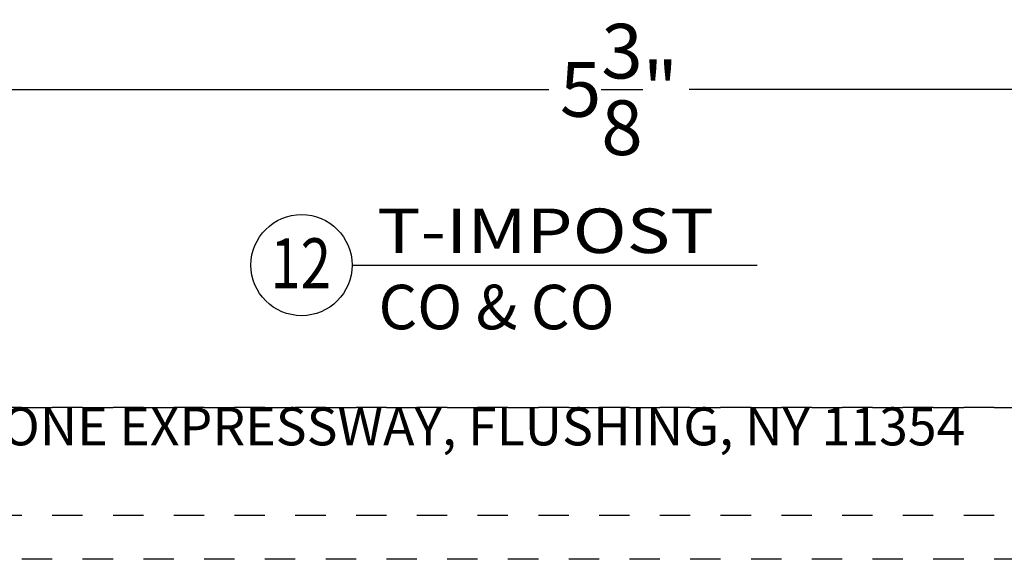
# Model space of a CAD drawing. Units: inches. Extents: x 422 to 614, y 131 to 243.
# Drawn here: x 527 to 531, y 221 to 222 of the extents above; entities that cross this region are included whole.
import ezdxf
from ezdxf.enums import TextEntityAlignment as Align

# ---------------------------------------------------------------- set-up
doc = ezdxf.new("R2010")
doc.units = ezdxf.units.IN
doc.header["$MEASUREMENT"] = 0
doc.linetypes.add('DASHED1', pattern=[0.5, 0.125, -0.125, 0.125, -0.125])
doc.layers.get('DEFPOINTS').update_dxf_attribs({"color": 85})
doc.layers.add('DIM', color=191, linetype='Continuous')
doc.styles.add('2003 Catalog', font='arial.ttf', dxfattribs={"width": 1.2, "height": 0.2})
doc.styles.get("Standard").update_dxf_attribs({"font": 'arial.ttf'})
doc.dimstyles.new('ARCH BINDER', dxfattribs={"dimtxt": 0.18, "dimasz": 0.2, "dimexe": 0.125, "dimexo": 0.25, "dimgap": 0.0625, "dimtad": 0, "dimdec": 3, "dimzin": 4, "dimdsep": 46, "dimlunit": 5, "dimtxsty": 'Standard', "dimcen": 0.0625, "dimdle": 0.166667, "dimclrd": 256, "dimclre": 256, "dimclrt": 256, "dimadec": 0, "dimazin": 2, "dimtfac": 1, "dimtdec": 3, "dimtofl": 0, "dimtmove": 0, "dimatfit": 3, "dimfxl": 1, "dimtolj": 1, "dimtzin": 0, "dimarcsym": 0})

# ---------------------------------------------------------------- blocks, each defined once
blk = doc.blocks.new('LAYOUT')
at = {"layer": 'DEFPOINTS', "color": 6, "linetype": 'DASHED1', "ltscale": 0.2}
blk.add_lwpolyline([(0, 22), (17, 22), (17, 0), (0, 0)], close=True, dxfattribs=at)
at = {"layer": 'DEFPOINTS', "linetype": 'DASHED1', "ltscale": 0.2}
for points in [[(1.5, 21.75), (16.5, 21.75), (16.5, 0.5), (1.5, 0.5)], [(1.5, 0.5), (16.5, 0.5), (16.5, 0.1444), (1.5, 0.1444)]]:
    blk.add_lwpolyline(points, close=True, dxfattribs=at)
at = {"color": 0, "insert": (9, 0.5), "char_height": 0.125, "attachment_point": 2}
blk.add_mtext_dynamic_manual_height_columns('\\pxql;{\\C256;31-10 WHITESTONE EXPRESSWAY, FLUSHING, NY 11354}', width=5.147701, gutter_width=0.625, heights=[0], dxfattribs=at)
blk = doc.blocks.new('*D259')
at = {"layer": 'DEFPOINTS', "color": 0, "transparency": 16777216}
for p in [(526.6862, 223.1609, 0.0493), (532.0517, 223.1439, 0.0493), (532.0517, 222.1738)]:
    blk.add_point(p, dxfattribs=at)
at = {"layer": 'DIM', "lineweight": -2, "transparency": 16777216}
for p, q in [((526.6862, 222.9109), (526.6862, 222.0488)), ((532.0517, 222.8939), (532.0517, 222.0488)), ((526.8862, 222.1738), (529.1377, 222.1738)), ((531.8517, 222.1738), (529.6002, 222.1738))]:
    blk.add_line(p, q, dxfattribs=at)
at = {"layer": 'DIM', "transparency": 16777216}
for points in [[(526.8862, 222.2071), (526.8862, 222.1404), (526.6862, 222.1738)], [(531.8517, 222.2071), (531.8517, 222.1404), (532.0517, 222.1738)]]:
    blk.add_solid(points, dxfattribs=at)
at = {"layer": 'DIM', "transparency": 16777216, "insert": (529.3689, 222.1738), "char_height": 0.18, "attachment_point": 5}
blk.add_mtext('\\A1;5{\\H1x;\\S3/8;}"', dxfattribs=at)
blk = doc.blocks.new('DET-BUBBLE')
at = {"color": 4}
blk.add_circle((0, 0), 0.2272, dxfattribs=at)
blk = doc.blocks.new('*U262')
at = {"color": 4}
blk.add_line((0.2272, 0), (2.0482, 0), dxfattribs=at)
blk.add_blockref('DET-BUBBLE', (0, 0), dxfattribs=at)
at = {"width": 0.8}
for tag, p in [('DET-LOC', (0.237, 0.0542)), ('DET-TYPE', (0.237, -0.2884))]:
    blk.add_attdef(tag, p, '', height=0.2, dxfattribs=at)
blk.add_attdef('DET-NO', text='', height=0.2, dxfattribs=at).set_placement((0.0444, -0.1041), align=Align.CENTER)

msp = doc.modelspace()

# ---------------------------------------------------------------- block references
msp.add_blockref('LAYOUT', (519.70346, 220.62715))
ref = msp.add_blockref('*U262', (528.32391, 221.59554, 0.04928), dxfattribs=dict(xscale=0.7325, yscale=0.7325, zscale=0.7325))
ref.add_attrib('DET-TYPE', 'CO & CO', (528.5773, 221.3843, 0.04928), dxfattribs={"height": 0.1465})
ref.add_attrib('DET-LOC', 'T-IMPOST', (528.57268, 221.63521, 0.04928), dxfattribs={"height": 0.1465, "style": '2003 Catalog', "width": 1.2})
ref.add_attrib('DET-NO', '12', dxfattribs={"height": 0.164484, "width": 0.8}).set_placement((528.32121, 221.51928, 0.04928), align=Align.CENTER)

# ---------------------------------------------------------------- dimensions: what is measured, and where the dimension line sits
at = {"layer": 'DIM'}
dim = msp.add_linear_dim(base=(532.05168, 222.17375), p1=(526.68622, 223.16091, 0.04928), p2=(532.05168, 223.14391, 0.04928), dimstyle='ARCH BINDER', override={"dimpost": '"'}, dxfattribs=at)
dim.commit()
dim.dimension.update_dxf_attribs({"geometry": '*D259', "text_midpoint": (529.36895, 222.17375)})

doc.saveas('drawing.dxf')
